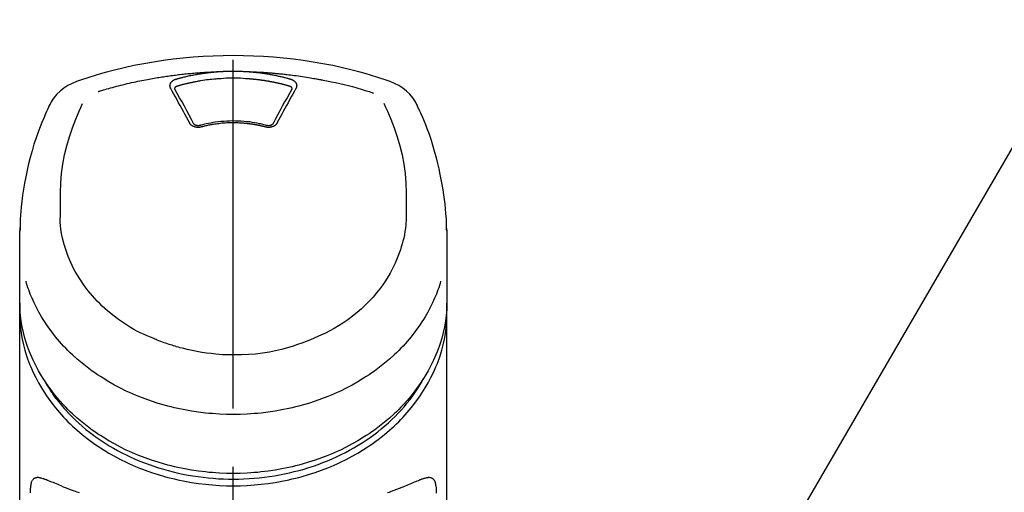
# Model space of a CAD drawing. Extents: x 55896 to 82369, y -33073 to -24203.
# Drawn here: x 59325 to 59431, y -29832 to -29782 of the extents above; entities that cross this region are included whole.
import ezdxf

# ---------------------------------------------------------------- set-up
doc = ezdxf.new("R2010")
doc.units = 0
doc.header["$LTSCALE"] = 50
doc.header["$MEASUREMENT"] = 0
doc.linetypes.add('CENTER2', pattern=[1.125, 0.75, -0.125, 0.125, -0.125])
doc.layers.get('0').update_dxf_attribs({"linetype": 'CONTINUOUS'})
doc.layers.add('150-機器', color=8, linetype='CONTINUOUS')
doc.layers.add('161-番号', color=110, linetype='CONTINUOUS')
doc.styles.add('KH001', font='txt')
doc.dimstyles.new('KH1xx030', dxfattribs={"dimscale": 30, "dimtxt": 2, "dimasz": 0.6, "dimexe": 0.3, "dimexo": 1.2, "dimgap": 0.5, "dimtad": 3, "dimdec": 1, "dimdsep": 46, "dimlunit": 6, "dimtxsty": 'KH001', "dimblk": 'DOT', "dimcen": 1, "dimdle": 1, "dimclrd": 256, "dimclre": 256, "dimclrt": 256, "dimadec": 0, "dimazin": 0, "dimtfac": 1, "dimtdec": 1, "dimtix": 1, "dimtmove": 2, "dimatfit": 3, "dimldrblk": 'CLOSEDBLANK', "dimfxl": 1, "dimtolj": 1, "dimtzin": 0, "dimlwd": -1, "dimlwe": -1, "dimarcsym": 0})

# ---------------------------------------------------------------- blocks, each defined once
blk = doc.blocks.new('F402_S')
at = {"layer": '150-機器', "color": 161, "linetype": 'CENTER2'}
blk.add_line((0, -72.08), (0, 259.91), dxfattribs=at)
at = {"layer": '150-機器', "color": 13, "linetype": 'Continuous'}
for points in [[(16.86, 244.32), (16.52, 244.43), (16.19, 244.55), (15.85, 244.66), (15.51, 244.77), (14.83, 244.98), (14.15, 245.19), (13.47, 245.38), (12.78, 245.56), (11.74, 245.81), (10.69, 246.04), (9.63, 246.24), (8.58, 246.42), (7.51, 246.58), (6.45, 246.72), (5.38, 246.84), (4.3, 246.94), (3.23, 247.02), (2.15, 247.07), (1.08, 247.1), (0, 247.11), (-1.08, 247.1), (-2.15, 247.07), (-3.23, 247.02), (-4.3, 246.94), (-5.38, 246.84), (-6.45, 246.72), (-7.51, 246.58), (-8.58, 246.42), (-9.63, 246.24), (-10.69, 246.04), (-11.74, 245.81), (-12.78, 245.56), (-13.47, 245.38), (-14.15, 245.19), (-14.83, 244.98), (-15.51, 244.77), (-15.85, 244.66), (-16.19, 244.55), (-16.52, 244.43), (-16.86, 244.32)], [(-14.53, 243.26), (-14.49, 243.27), (-14.45, 243.28), (-14.41, 243.29), (-14.36, 243.31), (-14.26, 243.34), (-14.15, 243.37), (-14.04, 243.4), (-13.94, 243.43), (-13.76, 243.49), (-13.58, 243.54), (-13.39, 243.59), (-13.21, 243.64), (-12.99, 243.7), (-12.77, 243.76), (-12.55, 243.82), (-12.33, 243.88), (-12.09, 243.94), (-11.86, 243.99), (-11.63, 244.05), (-11.39, 244.11), (-11.16, 244.16), (-10.93, 244.21), (-10.7, 244.26), (-10.47, 244.31), (-10.26, 244.36), (-10.05, 244.4), (-9.84, 244.44), (-9.62, 244.49), (-9.43, 244.52), (-9.24, 244.56), (-9.05, 244.59), (-8.86, 244.63), (-8.69, 244.66), (-8.51, 244.69), (-8.34, 244.72), (-8.16, 244.75), (-8, 244.78), (-7.84, 244.8), (-7.67, 244.83), (-7.51, 244.85), (-7.35, 244.88), (-7.19, 244.9), (-7.02, 244.92), (-6.86, 244.95), (-6.7, 244.97), (-6.53, 244.99), (-6.37, 245.01), (-6.21, 245.03), (-6.04, 245.05), (-5.88, 245.07), (-5.71, 245.09), (-5.55, 245.11), (-5.39, 245.13), (-5.22, 245.15), (-5.06, 245.16), (-4.89, 245.18), (-4.73, 245.19), (-4.57, 245.21), (-4.4, 245.22), (-4.24, 245.24), (-4.07, 245.25), (-3.91, 245.27), (-3.74, 245.28), (-3.58, 245.29), (-3.41, 245.3), (-3.25, 245.31), (-3.09, 245.32), (-2.92, 245.33), (-2.76, 245.34), (-2.59, 245.35), (-2.43, 245.36), (-2.26, 245.37), (-2.15, 245.37), (-2.04, 245.38), (-1.93, 245.38), (-1.82, 245.38), (-1.77, 245.39), (-1.71, 245.39), (-1.66, 245.39), (-1.6, 245.39)], [(-6.73, 243.58), (-6.73, 243.59), (-6.74, 243.59), (-6.74, 243.6), (-6.74, 243.6), (-6.75, 243.62), (-6.75, 243.63), (-6.76, 243.64), (-6.76, 243.65), (-6.77, 243.67), (-6.78, 243.69), (-6.78, 243.7), (-6.79, 243.72), (-6.79, 243.74), (-6.8, 243.76), (-6.8, 243.78), (-6.8, 243.8), (-6.8, 243.82), (-6.81, 243.85), (-6.81, 243.88), (-6.81, 243.9), (-6.8, 243.93), (-6.8, 243.97), (-6.8, 244), (-6.79, 244.03), (-6.78, 244.07), (-6.76, 244.11), (-6.75, 244.14), (-6.73, 244.18), (-6.7, 244.22), (-6.68, 244.25), (-6.65, 244.28), (-6.62, 244.32), (-6.59, 244.34), (-6.57, 244.37), (-6.54, 244.39), (-6.51, 244.42), (-6.48, 244.43), (-6.45, 244.45), (-6.43, 244.47), (-6.4, 244.48), (-6.38, 244.5), (-6.36, 244.51), (-6.34, 244.52), (-6.32, 244.53), (-6.29, 244.54), (-6.27, 244.55), (-6.25, 244.56), (-6.23, 244.57), (-6.21, 244.57), (-6.2, 244.58), (-6.18, 244.58), (-6.17, 244.59), (-6.16, 244.59), (-6.15, 244.59), (-6.14, 244.59), (-6.13, 244.6)], [(-6.13, 244.6), (-6.12, 244.6), (-6.11, 244.6), (-6.09, 244.61), (-6.08, 244.61), (-6.04, 244.62), (-6.01, 244.63), (-5.98, 244.64), (-5.94, 244.65), (-5.88, 244.67), (-5.82, 244.68), (-5.76, 244.7), (-5.7, 244.72), (-5.62, 244.74), (-5.54, 244.76), (-5.47, 244.78), (-5.39, 244.8), (-5.28, 244.82), (-5.17, 244.85), (-5.06, 244.87), (-4.95, 244.9), (-4.83, 244.93), (-4.7, 244.96), (-4.58, 244.98), (-4.45, 245.01), (-4.32, 245.03), (-4.2, 245.06), (-4.07, 245.08), (-3.95, 245.1), (-3.84, 245.12), (-3.73, 245.14), (-3.63, 245.16), (-3.52, 245.17), (-3.42, 245.19), (-3.33, 245.2), (-3.23, 245.22), (-3.14, 245.23), (-3.04, 245.24), (-2.95, 245.26), (-2.85, 245.27), (-2.76, 245.28), (-2.66, 245.29), (-2.56, 245.3), (-2.47, 245.31), (-2.37, 245.32), (-2.28, 245.33), (-2.18, 245.34), (-2.08, 245.35), (-1.99, 245.36), (-1.92, 245.37), (-1.86, 245.37), (-1.79, 245.38), (-1.73, 245.38), (-1.7, 245.38), (-1.67, 245.39), (-1.63, 245.39), (-1.6, 245.39)], [(-5.95, 243.88), (-5.93, 243.88), (-5.92, 243.89), (-5.9, 243.89), (-5.88, 243.9), (-5.85, 243.91), (-5.82, 243.92), (-5.79, 243.92), (-5.76, 243.93), (-5.71, 243.95), (-5.66, 243.96), (-5.61, 243.97), (-5.56, 243.99), (-5.51, 244), (-5.46, 244.01), (-5.41, 244.03), (-5.36, 244.04), (-5.31, 244.05), (-5.27, 244.06), (-5.22, 244.07), (-5.17, 244.09), (-5.12, 244.1), (-5.07, 244.11), (-5.02, 244.12), (-4.97, 244.13), (-4.92, 244.15), (-4.87, 244.16), (-4.82, 244.17), (-4.77, 244.18), (-4.72, 244.19), (-4.67, 244.2), (-4.62, 244.21), (-4.58, 244.22), (-4.53, 244.23), (-4.48, 244.24), (-4.43, 244.25), (-4.38, 244.26), (-4.33, 244.27), (-4.28, 244.28), (-4.23, 244.29), (-4.18, 244.3), (-4.13, 244.31), (-4.08, 244.32), (-4.03, 244.33), (-3.98, 244.34), (-3.86, 244.36), (-3.73, 244.39), (-3.61, 244.41), (-3.48, 244.43), (-3.28, 244.47), (-3.08, 244.5), (-2.88, 244.53), (-2.67, 244.55), (-2.49, 244.57), (-2.3, 244.59), (-2.11, 244.61), (-1.93, 244.62), (-1.83, 244.63), (-1.74, 244.64), (-1.65, 244.64), (-1.56, 244.65), (-1.55, 244.65), (-1.55, 244.65), (-1.55, 244.65), (-1.55, 244.65)], [(-1.6, 245.39), (-1.59, 245.39), (-1.57, 245.39), (-1.55, 245.4), (-1.54, 245.4), (-1.5, 245.4), (-1.47, 245.4), (-1.44, 245.4), (-1.4, 245.41), (-1.35, 245.41), (-1.3, 245.41), (-1.25, 245.42), (-1.2, 245.42), (-1.15, 245.42), (-1.1, 245.42), (-1.05, 245.43), (-1, 245.43), (-0.95, 245.43), (-0.9, 245.43), (-0.85, 245.43), (-0.8, 245.44), (-0.75, 245.44), (-0.7, 245.44), (-0.65, 245.44), (-0.6, 245.44), (-0.55, 245.44), (-0.5, 245.45), (-0.45, 245.45), (-0.4, 245.45), (-0.35, 245.45), (-0.3, 245.45), (-0.25, 245.45), (-0.2, 245.45), (-0.13, 245.45), (-0.07, 245.45), (0, 245.45), (0.07, 245.45), (0.15, 245.45), (0.23, 245.45), (0.32, 245.45), (0.4, 245.45), (0.5, 245.45), (0.6, 245.44), (0.7, 245.44), (0.8, 245.44), (0.9, 245.43), (1, 245.43), (1.1, 245.42), (1.2, 245.42), (1.27, 245.42), (1.34, 245.41), (1.4, 245.41), (1.47, 245.4), (1.5, 245.4), (1.54, 245.4), (1.57, 245.39), (1.6, 245.39)], [(-1.55, 244.65), (-1.3, 244.67), (-1.04, 244.69), (-0.78, 244.71), (-0.52, 244.72), (-0.26, 244.73), (0, 244.73), (0.26, 244.73), (0.52, 244.72), (0.78, 244.71), (1.04, 244.69), (1.3, 244.67), (1.55, 244.65)], [(1.55, 244.65), (1.57, 244.65), (1.59, 244.65), (1.61, 244.65), (1.62, 244.65), (1.66, 244.64), (1.7, 244.64), (1.73, 244.64), (1.77, 244.63), (1.82, 244.63), (1.87, 244.63), (1.93, 244.62), (1.98, 244.62), (2.03, 244.61), (2.09, 244.61), (2.14, 244.6), (2.19, 244.6), (2.25, 244.59), (2.3, 244.58), (2.35, 244.58), (2.41, 244.57), (2.46, 244.57), (2.51, 244.56), (2.57, 244.56), (2.62, 244.55), (2.67, 244.54), (2.73, 244.54), (2.78, 244.53), (2.83, 244.52), (2.88, 244.52), (2.94, 244.51), (2.99, 244.5), (3.04, 244.49), (3.1, 244.49), (3.15, 244.48), (3.2, 244.47), (3.25, 244.46), (3.31, 244.46), (3.36, 244.45), (3.41, 244.44), (3.47, 244.43), (3.52, 244.42), (3.57, 244.41), (3.62, 244.4), (3.68, 244.4), (3.73, 244.39), (3.78, 244.38), (3.83, 244.37), (3.89, 244.36), (3.94, 244.35), (3.99, 244.34), (4.04, 244.33), (4.1, 244.32), (4.15, 244.31), (4.2, 244.3), (4.25, 244.29), (4.3, 244.28), (4.36, 244.27), (4.41, 244.26), (4.46, 244.25), (4.51, 244.24), (4.56, 244.22), (4.62, 244.21), (4.67, 244.2), (4.72, 244.19), (4.77, 244.18), (4.82, 244.17), (4.88, 244.16), (4.93, 244.14), (4.98, 244.13), (5.03, 244.12), (5.08, 244.11), (5.13, 244.1), (5.18, 244.08), (5.24, 244.07), (5.29, 244.06), (5.34, 244.04), (5.39, 244.03), (5.44, 244.02), (5.49, 244), (5.54, 243.99), (5.59, 243.98), (5.65, 243.96), (5.7, 243.95), (5.75, 243.94), (5.78, 243.93), (5.81, 243.92), (5.85, 243.91), (5.88, 243.9), (5.9, 243.89), (5.92, 243.89), (5.93, 243.88), (5.95, 243.88)], [(1.6, 245.39), (1.62, 245.39), (1.63, 245.39), (1.65, 245.39), (1.66, 245.39), (1.7, 245.38), (1.73, 245.38), (1.77, 245.38), (1.81, 245.38), (1.87, 245.37), (1.93, 245.37), (2, 245.36), (2.06, 245.36), (2.14, 245.35), (2.22, 245.34), (2.3, 245.33), (2.38, 245.32), (2.49, 245.31), (2.61, 245.3), (2.72, 245.29), (2.83, 245.27), (2.96, 245.26), (3.09, 245.24), (3.22, 245.22), (3.34, 245.2), (3.47, 245.18), (3.6, 245.16), (3.72, 245.14), (3.85, 245.12), (3.96, 245.1), (4.06, 245.08), (4.17, 245.06), (4.28, 245.04), (4.37, 245.02), (4.46, 245), (4.56, 244.98), (4.65, 244.96), (4.75, 244.94), (4.84, 244.92), (4.93, 244.9), (5.03, 244.88), (5.12, 244.86), (5.21, 244.84), (5.31, 244.82), (5.4, 244.79), (5.49, 244.77), (5.58, 244.75), (5.68, 244.72), (5.77, 244.7), (5.83, 244.68), (5.89, 244.66), (5.95, 244.65), (6.01, 244.63), (6.04, 244.62), (6.07, 244.61), (6.1, 244.6), (6.13, 244.6)], [(1.6, 245.39), (1.63, 245.39), (1.66, 245.39), (1.69, 245.39), (1.71, 245.39), (1.77, 245.39), (1.83, 245.38), (1.88, 245.38), (1.94, 245.38), (2.02, 245.38), (2.11, 245.37), (2.19, 245.37), (2.27, 245.37), (2.36, 245.36), (2.44, 245.36), (2.53, 245.35), (2.61, 245.35), (2.69, 245.35), (2.78, 245.34), (2.86, 245.34), (2.94, 245.33), (3.03, 245.33), (3.11, 245.32), (3.2, 245.32), (3.28, 245.31), (3.36, 245.3), (3.45, 245.3), (3.53, 245.29), (3.62, 245.29), (3.7, 245.28), (3.78, 245.27), (3.87, 245.27), (3.95, 245.26), (4.03, 245.25), (4.12, 245.25), (4.2, 245.24), (4.29, 245.23), (4.37, 245.23), (4.45, 245.22), (4.54, 245.21), (4.62, 245.2), (4.7, 245.2), (4.79, 245.19), (4.87, 245.18), (4.95, 245.17), (5.04, 245.16), (5.12, 245.15), (5.2, 245.15), (5.29, 245.14), (5.41, 245.12), (5.53, 245.11), (5.65, 245.1), (5.76, 245.09), (5.96, 245.06), (6.15, 245.04), (6.35, 245.02), (6.54, 244.99), (6.76, 244.96), (6.99, 244.93), (7.21, 244.9), (7.43, 244.87), (7.64, 244.83), (7.85, 244.8), (8.07, 244.76), (8.28, 244.73), (8.45, 244.7), (8.61, 244.67), (8.78, 244.64), (8.94, 244.61), (9.05, 244.59), (9.16, 244.57), (9.27, 244.55), (9.38, 244.53), (9.43, 244.52), (9.49, 244.51), (9.54, 244.5), (9.6, 244.49)], [(6.13, 244.6), (6.14, 244.59), (6.14, 244.59), (6.15, 244.59), (6.16, 244.59), (6.17, 244.59), (6.18, 244.58), (6.19, 244.58), (6.2, 244.58), (6.21, 244.57), (6.23, 244.57), (6.24, 244.56), (6.26, 244.55), (6.27, 244.55), (6.29, 244.54), (6.31, 244.53), (6.33, 244.52), (6.35, 244.51), (6.36, 244.5), (6.38, 244.49), (6.4, 244.48), (6.43, 244.47), (6.45, 244.45), (6.48, 244.43), (6.51, 244.42), (6.54, 244.39), (6.57, 244.37), (6.59, 244.34), (6.62, 244.32), (6.65, 244.28), (6.68, 244.25), (6.7, 244.22), (6.73, 244.18), (6.75, 244.14), (6.76, 244.11), (6.78, 244.07), (6.79, 244.03), (6.8, 244), (6.8, 243.97), (6.8, 243.93), (6.81, 243.9), (6.81, 243.88), (6.81, 243.85), (6.8, 243.82), (6.8, 243.8), (6.8, 243.78), (6.8, 243.76), (6.79, 243.74), (6.79, 243.72), (6.78, 243.7), (6.78, 243.69), (6.77, 243.67), (6.76, 243.65), (6.76, 243.64), (6.75, 243.63), (6.75, 243.62), (6.74, 243.6), (6.74, 243.6), (6.74, 243.59), (6.73, 243.59), (6.73, 243.58)], [(9.6, 244.49), (10.06, 244.4), (10.52, 244.31), (10.99, 244.22), (11.45, 244.13), (11.91, 244.02), (12.36, 243.91), (12.82, 243.79), (13.27, 243.66), (13.72, 243.52), (14.17, 243.38), (14.61, 243.24), (15.06, 243.09)], [(-4.69, 239.86), (-4.86, 240.18), (-5.03, 240.49), (-5.2, 240.81), (-5.37, 241.12), (-5.54, 241.43), (-5.71, 241.74), (-5.88, 242.05), (-6.05, 242.36), (-6.22, 242.67), (-6.39, 242.97), (-6.56, 243.28), (-6.73, 243.58)], [(-6.28, 243.54), (-6.28, 243.54), (-6.28, 243.54), (-6.28, 243.54), (-6.28, 243.54), (-6.28, 243.55), (-6.28, 243.56), (-6.28, 243.58), (-6.28, 243.59), (-6.28, 243.61), (-6.27, 243.63), (-6.27, 243.66), (-6.26, 243.68), (-6.23, 243.72), (-6.2, 243.75), (-6.17, 243.78), (-6.14, 243.8), (-6.11, 243.82), (-6.08, 243.84), (-6.05, 243.85), (-6.01, 243.86), (-6, 243.87), (-5.98, 243.87), (-5.97, 243.87), (-5.95, 243.88)], [(-6.28, 243.5), (-6.28, 243.51), (-6.28, 243.52), (-6.28, 243.53), (-6.28, 243.54)], [(-4.23, 239.76), (-4.48, 240.24), (-4.74, 240.72), (-5, 241.19), (-5.26, 241.67), (-5.51, 242.13), (-5.77, 242.59), (-6.03, 243.06), (-6.28, 243.52)], [(6.28, 243.52), (6.03, 243.06), (5.77, 242.59), (5.51, 242.13), (5.26, 241.67), (5, 241.19), (4.74, 240.72), (4.48, 240.24), (4.23, 239.76)], [(6.73, 243.58), (6.56, 243.28), (6.39, 242.97), (6.22, 242.67), (6.05, 242.36), (5.88, 242.05), (5.71, 241.74), (5.54, 241.43), (5.37, 241.12), (5.2, 240.81), (5.03, 240.49), (4.86, 240.18), (4.69, 239.86)], [(5.95, 243.88), (5.97, 243.87), (5.98, 243.87), (6, 243.87), (6.01, 243.86), (6.05, 243.85), (6.08, 243.84), (6.11, 243.82), (6.14, 243.8), (6.17, 243.78), (6.2, 243.75), (6.23, 243.72), (6.26, 243.68), (6.27, 243.66), (6.27, 243.63), (6.28, 243.61), (6.28, 243.59), (6.28, 243.58), (6.28, 243.56), (6.28, 243.55), (6.28, 243.54), (6.28, 243.54), (6.28, 243.54), (6.28, 243.54), (6.28, 243.54)], [(6.28, 243.54), (6.28, 243.53), (6.28, 243.52), (6.28, 243.51), (6.28, 243.5)], [(-19.74, 241.81), (-19.85, 241.57), (-19.96, 241.34), (-20.07, 241.1), (-20.18, 240.86), (-20.38, 240.4), (-20.58, 239.93), (-20.77, 239.46), (-20.95, 238.99), (-21.19, 238.29), (-21.42, 237.58), (-21.63, 236.87), (-21.83, 236.15), (-22, 235.47), (-22.16, 234.79), (-22.3, 234.1), (-22.43, 233.41), (-22.55, 232.77), (-22.65, 232.11), (-22.73, 231.46), (-22.8, 230.81), (-22.84, 230.38), (-22.86, 229.95), (-22.89, 229.52), (-22.91, 229.09), (-22.91, 228.89), (-22.92, 228.68), (-22.92, 228.47), (-22.93, 228.26)], [(-18.57, 230.2), (-18.58, 230.75), (-18.58, 231.3), (-18.58, 231.85), (-18.57, 232.4), (-18.53, 233.42), (-18.45, 234.43), (-18.32, 235.44), (-18.14, 236.44), (-17.9, 237.42), (-17.61, 238.38), (-17.28, 239.34), (-16.91, 240.28), (-16.73, 240.7), (-16.55, 241.13), (-16.37, 241.55), (-16.19, 241.98)], [(16.18, 242), (16.36, 241.57), (16.55, 241.15), (16.73, 240.72), (16.91, 240.29), (17.27, 239.35), (17.61, 238.39), (17.9, 237.43), (18.14, 236.45), (18.32, 235.45), (18.45, 234.44), (18.53, 233.42), (18.57, 232.4), (18.58, 231.85), (18.58, 231.3), (18.58, 230.75), (18.57, 230.2)], [(22.93, 228.27), (22.92, 228.42), (22.92, 228.57), (22.92, 228.72), (22.91, 228.87), (22.9, 229.19), (22.89, 229.51), (22.87, 229.83), (22.85, 230.15), (22.8, 230.65), (22.75, 231.15), (22.69, 231.65), (22.62, 232.15), (22.54, 232.7), (22.45, 233.25), (22.35, 233.8), (22.24, 234.34), (22.11, 234.94), (21.97, 235.53), (21.82, 236.13), (21.66, 236.71), (21.48, 237.35), (21.28, 237.99), (21.07, 238.62), (20.84, 239.24), (20.68, 239.67), (20.51, 240.1), (20.33, 240.52), (20.14, 240.94), (20.04, 241.16), (19.94, 241.38), (19.84, 241.59), (19.74, 241.81)], [(-3.46, 239.44), (-3.47, 239.44), (-3.48, 239.44), (-3.49, 239.43), (-3.49, 239.43), (-3.51, 239.43), (-3.52, 239.43), (-3.54, 239.42), (-3.55, 239.42), (-3.58, 239.41), (-3.61, 239.41), (-3.64, 239.4), (-3.67, 239.4), (-3.71, 239.4), (-3.75, 239.4), (-3.79, 239.4), (-3.83, 239.4), (-3.88, 239.4), (-3.92, 239.4), (-3.97, 239.41), (-4.02, 239.41), (-4.06, 239.42), (-4.11, 239.43), (-4.15, 239.45), (-4.19, 239.46), (-4.24, 239.48), (-4.28, 239.49), (-4.32, 239.51), (-4.36, 239.53), (-4.39, 239.55), (-4.43, 239.58), (-4.46, 239.6), (-4.5, 239.63), (-4.52, 239.65), (-4.55, 239.67), (-4.57, 239.69), (-4.59, 239.72), (-4.61, 239.74), (-4.63, 239.76), (-4.64, 239.78), (-4.66, 239.8), (-4.66, 239.81), (-4.67, 239.82), (-4.68, 239.83), (-4.68, 239.84), (-4.69, 239.85), (-4.69, 239.85), (-4.69, 239.86), (-4.69, 239.86)], [(-3.58, 239.61), (-3.59, 239.61), (-3.6, 239.6), (-3.61, 239.6), (-3.62, 239.6), (-3.64, 239.59), (-3.65, 239.59), (-3.67, 239.59), (-3.69, 239.58), (-3.72, 239.58), (-3.75, 239.58), (-3.78, 239.58), (-3.81, 239.58), (-3.83, 239.58), (-3.86, 239.58), (-3.89, 239.59), (-3.92, 239.59), (-3.95, 239.6), (-3.98, 239.6), (-4.01, 239.61), (-4.05, 239.62), (-4.08, 239.64), (-4.11, 239.66), (-4.15, 239.67), (-4.17, 239.7), (-4.19, 239.71), (-4.21, 239.73), (-4.22, 239.74), (-4.23, 239.76), (-4.24, 239.77), (-4.24, 239.78), (-4.24, 239.79), (-4.25, 239.8)], [(3.62, 239.6), (3.57, 239.61), (3.52, 239.62), (3.46, 239.64), (3.41, 239.65), (3.26, 239.69), (3.11, 239.73), (2.96, 239.77), (2.8, 239.8), (2.55, 239.85), (2.29, 239.9), (2.03, 239.94), (1.77, 239.98), (1.46, 240.01), (1.16, 240.04), (0.85, 240.06), (0.53, 240.08), (0.22, 240.08), (-0.09, 240.09), (-0.4, 240.08), (-0.71, 240.07), (-1.02, 240.05), (-1.33, 240.03), (-1.64, 239.99), (-1.95, 239.95), (-2.19, 239.92), (-2.43, 239.87), (-2.68, 239.83), (-2.92, 239.77), (-3.05, 239.74), (-3.19, 239.71), (-3.33, 239.67), (-3.47, 239.64), (-3.51, 239.63), (-3.54, 239.62), (-3.58, 239.61), (-3.62, 239.6)], [(3.46, 239.44), (3.45, 239.44), (3.44, 239.45), (3.42, 239.45), (3.41, 239.45), (3.38, 239.46), (3.35, 239.47), (3.32, 239.48), (3.3, 239.48), (3.25, 239.49), (3.21, 239.5), (3.17, 239.51), (3.13, 239.52), (3.09, 239.53), (3.04, 239.54), (3, 239.55), (2.96, 239.56), (2.92, 239.57), (2.87, 239.58), (2.83, 239.59), (2.79, 239.6), (2.75, 239.61), (2.7, 239.62), (2.66, 239.63), (2.62, 239.63), (2.57, 239.64), (2.53, 239.65), (2.49, 239.66), (2.45, 239.67), (2.4, 239.67), (2.36, 239.68), (2.32, 239.69), (2.27, 239.7), (2.23, 239.7), (2.19, 239.71), (2.15, 239.72), (2.1, 239.72), (2.06, 239.73), (2.02, 239.74), (1.97, 239.74), (1.93, 239.75), (1.88, 239.76), (1.82, 239.76), (1.77, 239.77), (1.72, 239.78), (1.63, 239.79), (1.54, 239.8), (1.45, 239.81), (1.37, 239.82), (1.25, 239.83), (1.13, 239.84), (1.01, 239.85), (0.9, 239.86), (0.77, 239.87), (0.65, 239.87), (0.53, 239.88), (0.41, 239.88), (0.26, 239.89), (0.11, 239.89), (-0.03, 239.89), (-0.18, 239.89), (-0.35, 239.89), (-0.53, 239.88), (-0.71, 239.88), (-0.88, 239.87), (-1.05, 239.85), (-1.22, 239.84), (-1.39, 239.82), (-1.57, 239.8), (-1.71, 239.78), (-1.86, 239.76), (-2, 239.74), (-2.14, 239.72), (-2.25, 239.7), (-2.35, 239.69), (-2.46, 239.67), (-2.56, 239.65), (-2.67, 239.63), (-2.77, 239.61), (-2.87, 239.58), (-2.97, 239.56), (-3.05, 239.54), (-3.12, 239.53), (-3.19, 239.51), (-3.26, 239.49), (-3.29, 239.48), (-3.33, 239.47), (-3.37, 239.46), (-3.41, 239.46), (-3.42, 239.45), (-3.44, 239.45), (-3.45, 239.44), (-3.46, 239.44)], [(4.69, 239.86), (4.69, 239.86), (4.69, 239.85), (4.69, 239.85), (4.68, 239.84), (4.68, 239.83), (4.67, 239.82), (4.66, 239.81), (4.66, 239.8), (4.64, 239.78), (4.63, 239.76), (4.61, 239.74), (4.59, 239.72), (4.57, 239.69), (4.55, 239.67), (4.52, 239.65), (4.5, 239.63), (4.46, 239.6), (4.43, 239.58), (4.39, 239.55), (4.36, 239.53), (4.32, 239.51), (4.28, 239.49), (4.24, 239.48), (4.19, 239.46), (4.15, 239.45), (4.11, 239.43), (4.06, 239.42), (4.02, 239.41), (3.97, 239.41), (3.92, 239.4), (3.88, 239.4), (3.83, 239.4), (3.79, 239.4), (3.75, 239.4), (3.71, 239.4), (3.67, 239.4), (3.64, 239.4), (3.61, 239.41), (3.58, 239.41), (3.55, 239.42), (3.54, 239.42), (3.52, 239.43), (3.51, 239.43), (3.49, 239.43), (3.49, 239.43), (3.48, 239.44), (3.47, 239.44), (3.46, 239.44)], [(4.25, 239.8), (4.24, 239.79), (4.24, 239.78), (4.24, 239.77), (4.23, 239.76), (4.22, 239.74), (4.21, 239.73), (4.19, 239.71), (4.17, 239.7), (4.15, 239.67), (4.11, 239.66), (4.08, 239.64), (4.05, 239.62), (4.01, 239.61), (3.98, 239.6), (3.95, 239.6), (3.92, 239.59), (3.89, 239.59), (3.86, 239.58), (3.83, 239.58), (3.81, 239.58), (3.78, 239.58), (3.75, 239.58), (3.72, 239.58), (3.69, 239.58), (3.67, 239.59), (3.65, 239.59), (3.64, 239.59), (3.62, 239.6), (3.61, 239.6), (3.6, 239.6), (3.59, 239.61), (3.58, 239.61)], [(-8.9, 216.85), (-9.27, 217.01), (-9.64, 217.16), (-10, 217.33), (-10.36, 217.5), (-10.7, 217.69), (-11.04, 217.89), (-11.38, 218.1), (-11.71, 218.32), (-12.33, 218.75), (-12.94, 219.21), (-13.52, 219.69), (-14.09, 220.2), (-14.36, 220.46), (-14.62, 220.73), (-14.88, 221), (-15.13, 221.28), (-15.59, 221.83), (-16.03, 222.4), (-16.44, 223), (-16.82, 223.61), (-16.99, 223.92), (-17.16, 224.23), (-17.32, 224.55), (-17.47, 224.87), (-17.74, 225.51), (-17.97, 226.16), (-18.18, 226.82), (-18.35, 227.49), (-18.42, 227.83), (-18.49, 228.17), (-18.54, 228.51), (-18.57, 228.85), (-18.59, 229.19), (-18.59, 229.52), (-18.58, 229.86), (-18.57, 230.2)], [(18.57, 230.2), (18.57, 230.1), (18.57, 229.99), (18.57, 229.88), (18.57, 229.78), (18.57, 229.56), (18.56, 229.35), (18.54, 229.13), (18.53, 228.92), (18.49, 228.56), (18.44, 228.21), (18.38, 227.85), (18.31, 227.5), (18.23, 227.18), (18.15, 226.87), (18.05, 226.56), (17.96, 226.24), (17.83, 225.88), (17.69, 225.52), (17.55, 225.17), (17.4, 224.82), (17.22, 224.45), (17.04, 224.08), (16.85, 223.72), (16.64, 223.37), (16.36, 222.91), (16.05, 222.46), (15.73, 222.03), (15.39, 221.6), (15.01, 221.16), (14.61, 220.73), (14.2, 220.31), (13.77, 219.91), (13.29, 219.5), (12.8, 219.1), (12.29, 218.72), (11.77, 218.36), (11.31, 218.07), (10.84, 217.8), (10.37, 217.54), (9.89, 217.29), (9.49, 217.1), (9.09, 216.91), (8.68, 216.74), (8.28, 216.57), (7.82, 216.39), (7.36, 216.21), (6.9, 216.05), (6.44, 215.89), (5.81, 215.7), (5.18, 215.53), (4.54, 215.38), (3.89, 215.25), (3.14, 215.13), (2.39, 215.04), (1.64, 214.98), (0.88, 214.95), (0.19, 214.94), (-0.5, 214.94), (-1.18, 214.97), (-1.87, 215.02), (-2.38, 215.08), (-2.89, 215.14), (-3.4, 215.22), (-3.91, 215.31), (-4.26, 215.38), (-4.61, 215.45), (-4.96, 215.53), (-5.31, 215.62), (-5.51, 215.67), (-5.7, 215.72), (-5.9, 215.78), (-6.1, 215.83), (-6.26, 215.88), (-6.42, 215.93), (-6.58, 215.98), (-6.74, 216.03), (-6.91, 216.08), (-7.08, 216.14), (-7.26, 216.2), (-7.43, 216.26), (-7.62, 216.32), (-7.8, 216.39), (-7.99, 216.46), (-8.18, 216.54), (-8.3, 216.59), (-8.42, 216.64), (-8.54, 216.7), (-8.66, 216.75), (-8.72, 216.78), (-8.78, 216.8), (-8.84, 216.83), (-8.9, 216.85)], [(-22.94, 227.37), (-22.94, 227.42), (-22.94, 227.46), (-22.94, 227.51), (-22.94, 227.56), (-22.94, 227.66), (-22.94, 227.76), (-22.94, 227.86), (-22.94, 227.96), (-22.93, 228.06), (-22.93, 228.17), (-22.93, 228.27), (-22.92, 228.38), (-22.92, 228.43), (-22.92, 228.49), (-22.92, 228.55), (-22.92, 228.6), (-22.92, 228.61), (-22.92, 228.62), (-22.92, 228.62), (-22.92, 228.63)], [(22.92, 228.57), (22.92, 228.56), (22.92, 228.54), (22.92, 228.52), (22.92, 228.51), (22.92, 228.41), (22.93, 228.31), (22.93, 228.21), (22.93, 228.11), (22.93, 228.01), (22.94, 227.9), (22.94, 227.8), (22.94, 227.7), (22.94, 227.62), (22.94, 227.53), (22.94, 227.45), (22.94, 227.37)], [(-22.94, 221.03), (-22.94, 221.56), (-22.94, 222.09), (-22.94, 222.61), (-22.94, 223.14), (-22.94, 223.67), (-22.94, 224.2), (-22.94, 224.73), (-22.94, 225.25), (-22.94, 225.78), (-22.94, 226.31), (-22.94, 226.84), (-22.94, 227.37)], [(22.94, 227.37), (22.94, 226.84), (22.94, 226.31), (22.94, 225.78), (22.94, 225.25), (22.94, 224.73), (22.94, 224.2), (22.94, 223.67), (22.94, 223.14), (22.94, 222.61), (22.94, 222.09), (22.94, 221.56), (22.94, 221.03)], [(22.27, 222.86), (22.21, 222.63), (22.14, 222.4), (22.07, 222.17), (21.99, 221.95), (21.91, 221.72), (21.82, 221.49), (21.73, 221.27), (21.63, 221.05), (21.4, 220.53), (21.16, 220.03), (20.9, 219.53), (20.62, 219.04), (20.45, 218.76), (20.27, 218.49), (20.09, 218.22), (19.91, 217.95), (19.52, 217.42), (19.11, 216.9), (18.68, 216.39), (18.24, 215.9), (18.01, 215.66), (17.77, 215.42), (17.53, 215.18), (17.28, 214.95), (16.77, 214.49), (16.25, 214.05), (15.71, 213.62), (15.16, 213.21), (14.87, 213.01), (14.58, 212.81), (14.29, 212.61), (13.99, 212.43), (13.38, 212.06), (12.76, 211.71), (12.13, 211.37), (11.5, 211.06), (11.17, 210.91), (10.84, 210.76), (10.5, 210.61), (10.17, 210.48), (9.48, 210.21), (8.79, 209.97), (8.09, 209.74), (7.39, 209.54), (7.03, 209.44), (6.67, 209.35), (6.31, 209.26), (5.95, 209.18), (5.22, 209.03), (4.48, 208.9), (3.74, 208.79), (3, 208.7), (2.63, 208.66), (2.25, 208.63), (1.88, 208.6), (1.5, 208.58), (0.75, 208.55), (0, 208.54), (-0.75, 208.55), (-1.5, 208.58), (-1.88, 208.6), (-2.25, 208.63), (-2.63, 208.66), (-3, 208.7), (-3.74, 208.79), (-4.48, 208.9), (-5.22, 209.03), (-5.95, 209.18), (-6.31, 209.26), (-6.67, 209.35), (-7.03, 209.44), (-7.39, 209.54), (-8.09, 209.74), (-8.79, 209.97), (-9.48, 210.21), (-10.17, 210.48), (-10.5, 210.61), (-10.84, 210.76), (-11.17, 210.91), (-11.5, 211.06), (-12.13, 211.37), (-12.76, 211.71), (-13.38, 212.06), (-13.99, 212.43), (-14.29, 212.61), (-14.58, 212.81), (-14.87, 213.01), (-15.16, 213.21), (-15.71, 213.62), (-16.25, 214.05), (-16.77, 214.49), (-17.28, 214.95), (-17.53, 215.18), (-17.77, 215.42), (-18.01, 215.66), (-18.24, 215.9), (-18.68, 216.39), (-19.11, 216.9), (-19.52, 217.42), (-19.91, 217.95), (-20.09, 218.22), (-20.27, 218.49), (-20.45, 218.76), (-20.62, 219.04), (-20.9, 219.53), (-21.16, 220.03), (-21.4, 220.53), (-21.63, 221.05), (-21.73, 221.27), (-21.82, 221.49), (-21.91, 221.72), (-21.99, 221.95), (-22.07, 222.17), (-22.14, 222.4), (-22.21, 222.63), (-22.27, 222.86)], [(22.94, 221.03), (22.95, 220.72), (22.95, 220.41), (22.95, 220.11), (22.94, 219.8), (22.92, 219.49), (22.88, 219.18), (22.84, 218.88), (22.79, 218.57), (22.68, 217.96), (22.54, 217.35), (22.39, 216.75), (22.21, 216.16), (22.1, 215.86), (22, 215.56), (21.89, 215.27), (21.77, 214.97), (21.51, 214.39), (21.23, 213.82), (20.94, 213.25), (20.62, 212.7), (20.45, 212.42), (20.27, 212.15), (20.09, 211.88), (19.91, 211.61), (19.52, 211.08), (19.11, 210.56), (18.68, 210.06), (18.24, 209.57), (18.01, 209.32), (17.77, 209.08), (17.53, 208.84), (17.28, 208.61), (16.77, 208.15), (16.25, 207.71), (15.71, 207.28), (15.16, 206.87), (14.87, 206.67), (14.58, 206.47), (14.29, 206.28), (13.99, 206.09), (13.38, 205.72), (12.76, 205.37), (12.13, 205.04), (11.5, 204.72), (11.17, 204.57), (10.84, 204.42), (10.5, 204.28), (10.17, 204.14), (9.48, 203.88), (8.79, 203.63), (8.09, 203.4), (7.39, 203.2), (7.03, 203.1), (6.67, 203.01), (6.31, 202.92), (5.95, 202.84), (5.22, 202.69), (4.48, 202.56), (3.74, 202.45), (3, 202.36), (2.63, 202.32), (2.25, 202.29), (1.88, 202.26), (1.5, 202.24), (0.75, 202.21), (0, 202.2), (-0.75, 202.21), (-1.5, 202.24), (-1.88, 202.26), (-2.25, 202.29), (-2.63, 202.32), (-3, 202.36), (-3.74, 202.45), (-4.48, 202.56), (-5.22, 202.69), (-5.95, 202.84), (-6.31, 202.92), (-6.67, 203.01), (-7.03, 203.1), (-7.39, 203.2), (-8.09, 203.4), (-8.79, 203.63), (-9.48, 203.88), (-10.17, 204.14), (-10.5, 204.28), (-10.84, 204.42), (-11.17, 204.57), (-11.5, 204.72), (-12.13, 205.04), (-12.76, 205.37), (-13.38, 205.72), (-13.99, 206.09), (-14.29, 206.28), (-14.58, 206.47), (-14.87, 206.67), (-15.16, 206.87), (-15.71, 207.28), (-16.25, 207.71), (-16.77, 208.15), (-17.28, 208.61), (-17.53, 208.84), (-17.77, 209.08), (-18.01, 209.32), (-18.24, 209.57), (-18.68, 210.06), (-19.11, 210.56), (-19.52, 211.08), (-19.91, 211.61), (-20.09, 211.88), (-20.27, 212.15), (-20.45, 212.42), (-20.62, 212.7), (-20.94, 213.25), (-21.23, 213.82), (-21.51, 214.39), (-21.77, 214.97), (-21.89, 215.27), (-22, 215.56), (-22.1, 215.86), (-22.21, 216.16), (-22.39, 216.75), (-22.54, 217.35), (-22.68, 217.96), (-22.79, 218.57), (-22.84, 218.88), (-22.88, 219.18), (-22.92, 219.49), (-22.94, 219.8), (-22.95, 220.11), (-22.95, 220.41), (-22.95, 220.72), (-22.94, 221.03)], [(-22.93, 220.51), (-22.93, 220.44), (-22.93, 220.37), (-22.93, 220.31), (-22.94, 220.24), (-22.94, 220.18), (-22.94, 220.11), (-22.94, 220.04), (-22.94, 219.98), (-22.94, 219.91), (-22.94, 219.85), (-22.94, 219.78), (-22.94, 219.71)], [(22.94, 219.71), (22.94, 219.78), (22.94, 219.85), (22.94, 219.91), (22.94, 219.98), (22.94, 220.04), (22.94, 220.11), (22.94, 220.18), (22.94, 220.24), (22.93, 220.31), (22.93, 220.37), (22.93, 220.44), (22.93, 220.51)], [(-22.94, 219.71), (-22.95, 219.41), (-22.95, 219.1), (-22.95, 218.79), (-22.94, 218.48), (-22.92, 218.17), (-22.88, 217.87), (-22.84, 217.56), (-22.79, 217.25), (-22.68, 216.64), (-22.54, 216.04), (-22.39, 215.44), (-22.21, 214.84), (-22.1, 214.54), (-22, 214.25), (-21.89, 213.95), (-21.77, 213.66), (-21.51, 213.07), (-21.23, 212.5), (-20.94, 211.94), (-20.62, 211.39), (-20.45, 211.11), (-20.27, 210.83), (-20.09, 210.56), (-19.91, 210.3), (-19.52, 209.76), (-19.11, 209.25), (-18.68, 208.74), (-18.24, 208.25), (-18.01, 208.01), (-17.77, 207.77), (-17.53, 207.53), (-17.28, 207.3), (-16.77, 206.84), (-16.25, 206.39), (-15.71, 205.97), (-15.16, 205.56), (-14.87, 205.35), (-14.58, 205.16), (-14.29, 204.96), (-13.99, 204.77), (-13.38, 204.4), (-12.76, 204.05), (-12.13, 203.72), (-11.5, 203.41), (-11.17, 203.25), (-10.84, 203.1), (-10.5, 202.96), (-10.17, 202.82), (-9.48, 202.56), (-8.79, 202.31), (-8.09, 202.09), (-7.39, 201.88), (-7.03, 201.78), (-6.67, 201.69), (-6.31, 201.61), (-5.95, 201.52), (-5.22, 201.37), (-4.48, 201.24), (-3.74, 201.13), (-3, 201.04), (-2.63, 201.01), (-2.25, 200.97), (-1.88, 200.94), (-1.5, 200.92), (-0.75, 200.89), (0, 200.88), (0.75, 200.89), (1.5, 200.92), (1.88, 200.94), (2.25, 200.97), (2.63, 201.01), (3, 201.04), (3.74, 201.13), (4.48, 201.24), (5.22, 201.37), (5.95, 201.52), (6.31, 201.61), (6.67, 201.69), (7.03, 201.78), (7.39, 201.88), (8.09, 202.09), (8.79, 202.31), (9.48, 202.56), (10.17, 202.82), (10.5, 202.96), (10.84, 203.1), (11.17, 203.25), (11.5, 203.41), (12.13, 203.72), (12.76, 204.05), (13.38, 204.4), (13.99, 204.77), (14.29, 204.96), (14.58, 205.16), (14.87, 205.35), (15.16, 205.56), (15.71, 205.97), (16.25, 206.39), (16.77, 206.84), (17.28, 207.3), (17.53, 207.53), (17.77, 207.77), (18.01, 208.01), (18.24, 208.25), (18.68, 208.74), (19.11, 209.25), (19.52, 209.76), (19.91, 210.3), (20.09, 210.56), (20.27, 210.83), (20.45, 211.11), (20.62, 211.39), (20.94, 211.94), (21.23, 212.5), (21.51, 213.07), (21.77, 213.66), (21.89, 213.95), (22, 214.25), (22.1, 214.54), (22.21, 214.84), (22.39, 215.44), (22.54, 216.04), (22.68, 216.64), (22.79, 217.25), (22.84, 217.56), (22.88, 217.87), (22.92, 218.17), (22.94, 218.48), (22.95, 218.79), (22.95, 219.1), (22.95, 219.41), (22.94, 219.71)], [(-22.94, 168.23), (-22.94, 172.52), (-22.94, 176.81), (-22.94, 181.1), (-22.94, 185.39), (-22.94, 189.68), (-22.94, 193.97), (-22.94, 198.26), (-22.94, 202.55), (-22.94, 206.84), (-22.94, 211.13), (-22.94, 215.42), (-22.94, 219.71)], [(22.94, 168.23), (22.94, 172.52), (22.94, 176.81), (22.94, 181.1), (22.94, 185.39), (22.94, 189.68), (22.94, 193.97), (22.94, 198.26), (22.94, 202.55), (22.94, 206.84), (22.94, 211.13), (22.94, 215.42), (22.94, 219.71)], [(-20.23, 212.05), (-20.18, 211.95), (-20.12, 211.86), (-20.07, 211.76), (-20.01, 211.67), (-19.95, 211.58), (-19.89, 211.49), (-19.83, 211.39), (-19.77, 211.3), (-19.64, 211.1), (-19.51, 210.9), (-19.38, 210.7), (-19.25, 210.51), (-19.1, 210.31), (-18.94, 210.12), (-18.78, 209.94), (-18.63, 209.75), (-18.47, 209.56), (-18.32, 209.37), (-18.17, 209.18), (-18.01, 209), (-17.68, 208.63), (-17.33, 208.28), (-16.97, 207.94), (-16.6, 207.6), (-16.23, 207.27), (-15.84, 206.94), (-15.45, 206.63), (-15.04, 206.33), (-14.83, 206.18), (-14.62, 206.04), (-14.4, 205.9), (-14.19, 205.76), (-13.98, 205.61), (-13.76, 205.47), (-13.55, 205.33), (-13.34, 205.19), (-12.89, 204.92), (-12.43, 204.66), (-11.97, 204.42), (-11.5, 204.19), (-11.02, 203.96), (-10.54, 203.75), (-10.05, 203.54), (-9.56, 203.34), (-9.05, 203.16), (-8.55, 202.98), (-8.04, 202.81), (-7.52, 202.66), (-7, 202.51), (-6.47, 202.37), (-5.94, 202.25), (-5.41, 202.14), (-4.87, 202.03), (-4.34, 201.94), (-3.79, 201.86), (-3.25, 201.79), (-2.7, 201.73), (-2.16, 201.68), (-1.61, 201.64), (-1.06, 201.62), (-0.51, 201.6), (0.04, 201.59), (0.59, 201.6), (1.14, 201.62), (1.69, 201.65), (2.24, 201.69), (2.79, 201.74), (3.34, 201.8), (3.88, 201.87), (4.42, 201.95), (4.96, 202.05), (5.49, 202.15), (6.02, 202.27), (6.55, 202.4), (7.08, 202.53), (7.6, 202.68), (8.11, 202.84), (8.62, 203), (9.13, 203.18), (9.63, 203.37), (10.13, 203.57), (10.61, 203.78), (11.1, 204), (11.58, 204.23), (12.04, 204.46), (12.5, 204.71), (12.95, 204.96), (13.4, 205.23), (13.84, 205.5), (14.27, 205.78), (14.69, 206.07), (15.11, 206.37), (15.51, 206.68), (15.9, 206.99), (16.28, 207.32), (16.66, 207.65), (17.02, 207.99), (17.38, 208.33), (17.72, 208.68), (18.06, 209.05), (18.38, 209.41), (18.69, 209.78), (18.99, 210.16), (19.28, 210.55), (19.5, 210.87), (19.72, 211.19), (19.93, 211.52), (20.13, 211.86), (20.21, 211.99), (20.28, 212.13), (20.36, 212.26), (20.43, 212.39)], [(-21.79, 200.13), (-21.79, 200.19), (-21.79, 200.28), (-21.79, 200.38), (-21.79, 200.47), (-21.78, 200.57), (-21.78, 200.61), (-21.77, 200.66), (-21.77, 200.7), (-21.77, 200.75), (-21.76, 200.86), (-21.74, 200.98), (-21.72, 201.09), (-21.7, 201.2), (-21.69, 201.26), (-21.67, 201.31), (-21.65, 201.37), (-21.63, 201.42), (-21.59, 201.48), (-21.56, 201.53), (-21.51, 201.58), (-21.47, 201.63), (-21.45, 201.64), (-21.44, 201.66), (-21.42, 201.67), (-21.4, 201.68), (-21.37, 201.7), (-21.34, 201.72), (-21.3, 201.74), (-21.26, 201.75), (-21.25, 201.76), (-21.23, 201.76), (-21.21, 201.76), (-21.19, 201.77), (-21.12, 201.78), (-21.06, 201.79), (-21, 201.79), (-20.94, 201.79), (-20.89, 201.78), (-20.84, 201.77), (-20.79, 201.76), (-20.74, 201.75), (-20.65, 201.72), (-20.57, 201.7), (-20.48, 201.67), (-20.4, 201.65), (-20.37, 201.64), (-20.34, 201.63), (-20.31, 201.61), (-20.28, 201.6), (-20.22, 201.58), (-20.15, 201.56), (-20.09, 201.54), (-20.03, 201.51), (-19.99, 201.5), (-19.96, 201.49), (-19.93, 201.47), (-19.89, 201.46), (-19.72, 201.39), (-19.55, 201.32), (-19.37, 201.25), (-19.2, 201.18), (-19.04, 201.11), (-18.87, 201.04), (-18.71, 200.97), (-18.55, 200.9), (-18.27, 200.78), (-17.98, 200.67), (-17.7, 200.56), (-17.41, 200.45), (-17.31, 200.41), (-17.21, 200.38), (-17.11, 200.34), (-17.01, 200.3), (-16.8, 200.22), (-16.58, 200.15)], [(16.58, 200.14), (16.79, 200.21), (17.01, 200.29), (17.29, 200.4), (17.58, 200.51), (17.87, 200.63), (18.15, 200.74), (18.24, 200.78), (18.33, 200.81), (18.42, 200.85), (18.51, 200.89), (18.67, 200.95), (18.84, 201.02), (19, 201.09), (19.17, 201.16), (19.24, 201.19), (19.32, 201.22), (19.39, 201.26), (19.47, 201.29), (19.61, 201.34), (19.74, 201.4), (19.88, 201.46), (20.02, 201.51), (20.08, 201.54), (20.15, 201.56), (20.21, 201.58), (20.27, 201.61), (20.38, 201.64), (20.49, 201.68), (20.61, 201.71), (20.72, 201.74), (20.77, 201.76), (20.82, 201.77), (20.87, 201.78), (20.92, 201.78), (20.98, 201.79), (21.05, 201.79), (21.11, 201.78), (21.18, 201.77), (21.2, 201.77), (21.22, 201.76), (21.24, 201.76), (21.26, 201.75), (21.29, 201.74), (21.33, 201.73), (21.36, 201.71), (21.4, 201.69), (21.41, 201.67), (21.43, 201.66), (21.45, 201.65), (21.46, 201.64), (21.49, 201.61), (21.52, 201.57), (21.54, 201.54), (21.57, 201.5), (21.58, 201.48), (21.59, 201.46), (21.6, 201.43), (21.61, 201.41), (21.64, 201.36), (21.66, 201.3), (21.68, 201.25), (21.69, 201.19), (21.7, 201.16), (21.71, 201.12), (21.71, 201.09), (21.72, 201.06), (21.74, 200.94), (21.76, 200.83), (21.78, 200.71), (21.79, 200.6), (21.79, 200.5), (21.8, 200.41), (21.8, 200.31), (21.8, 200.21), (21.8, 200.09)]]:
    blk.add_lwpolyline(points, dxfattribs=at)
for centre, start, end in [((-15.27, 239.59), 108.5341, 155.0789), ((15.27, 239.59), 24.9054, 71.4529)]:
    blk.add_arc(centre, 4.99, start, end, dxfattribs=at)
blk = doc.blocks.new('_Dot')
at = {"color": 0, "linetype": 'ByBlock', "lineweight": -2}
blk.add_line((-0.5, 0), (-1, 0), dxfattribs=at)
at = {"color": 0, "linetype": 'ByBlock', "const_width": 0.5}
blk.add_lwpolyline([(-0.25, 0, 1), (0.25, 0, 1)], format="xyb", close=True, dxfattribs=at)

msp = doc.modelspace()

# ---------------------------------------------------------------- block references
at = {"layer": '150-機器'}
msp.add_blockref('F402_S', (59348, -30032.51), dxfattribs=at)

# ---------------------------------------------------------------- leaders
at = {"layer": '161-番号'}
msp.add_leader([(59348.44, -29938.59), (59518.18, -29646.47)], dimstyle='KH1xx030', override={"dimasz": 2, "dimgap": 0.5, "dimtad": 1}, dxfattribs=at)

doc.saveas('drawing.dxf')
